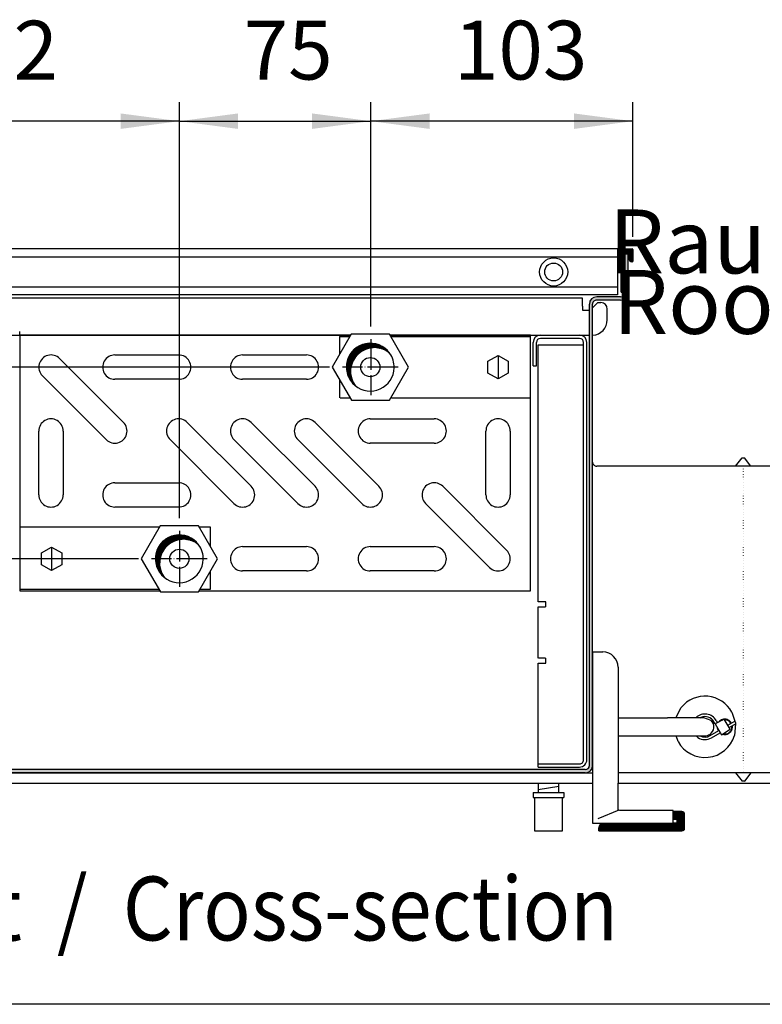
# Model space of a CAD drawing. Units: millimetres. Extents: x 8176 to 15596, y 5012 to 10229.
# Drawn here: x 8928 to 9437, y 5119 to 5793 of the extents above; entities that cross this region are included whole.
import ezdxf

# ---------------------------------------------------------------- set-up
doc = ezdxf.new("R2010")
doc.units = ezdxf.units.MM
doc.linetypes.add('DOT_CENTER', pattern=[14, 12, -1, 0, -1])
doc.linetypes.add('DOTTED', pattern=[1, 0, -1])
doc.layers.add('1', color=7, linetype='Continuous')
doc.styles.add('CONVERTER_11', font='txt.shx', dxfattribs={"width": 0.9})
doc.dimstyles.new('ME10_DIM_23', dxfattribs={"dimtxt": 23.00000000000003, "dimasz": 23.00000000000003, "dimexe": 7.500000000000005, "dimexo": 4.999999999999997, "dimgap": 9.000000000000002, "dimtad": 1, "dimdec": 0, "dimdsep": 46, "dimtxsty": 'CONVERTER_11', "dimsah": 1, "dimcen": 0.09, "dimclrd": 6, "dimclre": 6, "dimclrt": 3, "dimadec": 0, "dimazin": 0, "dimtfac": 1, "dimtdec": 4, "dimtix": 1, "dimtmove": 0, "dimatfit": 3, "dimfxl": 1, "dimtolj": 1, "dimtzin": 0, "dimarcsym": 0})
doc.dimstyles.new('ME10_DIM_24', dxfattribs={"dimtxt": 23.00000000000003, "dimasz": 23.00000000000003, "dimexe": 7.500000000000005, "dimexo": 4.999999999999997, "dimgap": 9.000000000000002, "dimtad": 1, "dimdec": 0, "dimdsep": 46, "dimtxsty": 'CONVERTER_11', "dimsah": 1, "dimcen": 0.09, "dimclrd": 6, "dimclre": 6, "dimclrt": 3, "dimadec": 0, "dimazin": 0, "dimtfac": 1, "dimtdec": 4, "dimtix": 1, "dimtmove": 0, "dimatfit": 3, "dimfxl": 1, "dimtolj": 1, "dimtzin": 0, "dimarcsym": 0})
doc.dimstyles.new('ME10_DIM_25', dxfattribs={"dimtxt": 23.00000000000003, "dimasz": 23.00000000000003, "dimexe": 7.500000000000005, "dimexo": 4.999999999999997, "dimgap": 9.000000000000002, "dimtad": 1, "dimdec": 0, "dimdsep": 46, "dimtxsty": 'CONVERTER_11', "dimsah": 1, "dimcen": 0.09, "dimclrd": 6, "dimclre": 6, "dimclrt": 3, "dimadec": 0, "dimazin": 0, "dimtfac": 1, "dimtdec": 4, "dimtix": 1, "dimtmove": 0, "dimatfit": 3, "dimfxl": 1, "dimtolj": 1, "dimtzin": 0, "dimarcsym": 0})
doc.dimstyles.new('ME10_DIM_26', dxfattribs={"dimtxt": 23.00000000000003, "dimasz": 23.00000000000003, "dimexe": 7.500000000000005, "dimexo": 4.999999999999997, "dimgap": 9.000000000000002, "dimtad": 1, "dimdec": 0, "dimdsep": 46, "dimtxsty": 'CONVERTER_11', "dimsah": 1, "dimcen": 0.09, "dimclrd": 6, "dimclre": 6, "dimclrt": 3, "dimadec": 0, "dimazin": 0, "dimtfac": 1, "dimtdec": 4, "dimtix": 1, "dimtmove": 0, "dimatfit": 3, "dimfxl": 1, "dimtolj": 1, "dimtzin": 0, "dimarcsym": 0})
doc.dimstyles.new('ME10_DIM_31', dxfattribs={"dimtxt": 23.00000000000003, "dimasz": 23.00000000000003, "dimexe": 7.500000000000005, "dimexo": 4.999999999999997, "dimgap": 9.000000000000002, "dimtad": 1, "dimdec": 0, "dimdsep": 46, "dimtxsty": 'CONVERTER_11', "dimsah": 1, "dimcen": 0.09, "dimclrd": 6, "dimclre": 6, "dimclrt": 3, "dimadec": 0, "dimazin": 0, "dimtfac": 1, "dimtdec": 4, "dimtix": 1, "dimtmove": 0, "dimatfit": 3, "dimfxl": 1, "dimtolj": 1, "dimtzin": 0, "dimarcsym": 0})
doc.dimstyles.new('ME10_DIM_32', dxfattribs={"dimtxt": 23.00000000000003, "dimasz": 23.00000000000003, "dimexe": 7.500000000000005, "dimexo": 4.999999999999997, "dimgap": 9.000000000000002, "dimtad": 1, "dimdec": 0, "dimdsep": 46, "dimtxsty": 'CONVERTER_11', "dimsah": 1, "dimcen": 0.09, "dimclrd": 6, "dimclre": 6, "dimclrt": 3, "dimadec": 0, "dimazin": 0, "dimtfac": 1, "dimtdec": 4, "dimtix": 1, "dimtmove": 0, "dimatfit": 3, "dimfxl": 1, "dimtolj": 1, "dimtzin": 0, "dimarcsym": 0})
pattern_1 = [(45, (2092.564911288499, 1213.51135368052), (-0.008081220356417684, 6.344131569286608e-19), [])]
pattern_2 = [(45, (2148.333610454894, 1109.353768887587), (-0.008081220356417684, 6.344131569286608e-19), [])]

# ---------------------------------------------------------------- blocks, each defined once
blk = doc.blocks.new('*D19')
at = {"layer": '1', "color": 6, "linetype": 'Continuous'}
for p, q in [((8040.238719222354, 4836.970386942843), (8040.238719222354, 4790.970386942843)), ((8085.438719193309, 4790.970386942843), (8032.738719222354, 4790.970386942843)), ((8040.238719222354, 4790.970386942843), (8040.238719222354, 4744.721255537343)), ((8311.55634651972, 4744.721255537343), (8032.738719222354, 4744.721255537343)), ((8040.238719222354, 4744.721255537343), (8040.238719222354, 4698.721255537343))]:
    blk.add_line(p, q, dxfattribs=at)
at = {"layer": '1', "color": 6}
for points in [[(8037.210711777844, 4813.970386942843), (8043.266726666864, 4813.970386942843), (8040.238719222354, 4790.970386942843)], [(8043.266726666864, 4721.721255537343), (8037.210711777844, 4721.721255537343), (8040.238719222354, 4744.721255537343)]]:
    blk.add_solid(points, dxfattribs=at)
at = {"layer": '1', "color": 3, "insert": (8031.121967953318, 4751.976541781008), "char_height": 23.00000000000003, "attachment_point": 7, "rotation": 90, "line_spacing_factor": 0.4545454545454545, "style": 'CONVERTER_11'}
blk.add_mtext('46', dxfattribs=at)
blk = doc.blocks.new('*D20')
at = {"layer": '1', "color": 6, "linetype": 'Continuous'}
for p, q in [((8311.55634651972, 4744.721255537343), (8032.738719222354, 4744.721255537343)), ((8040.238719222354, 4744.721255537343), (8040.238719222354, 4669.721329594673)), ((8236.806418885568, 4669.721329594673), (8032.738719222354, 4669.721329594673))]:
    blk.add_line(p, q, dxfattribs=at)
at = {"layer": '1', "color": 6}
for points in [[(8043.266726666864, 4721.721255537343), (8037.210711777844, 4721.721255537343), (8040.238719222354, 4744.721255537343)], [(8037.210711777844, 4692.721329594673), (8043.266726666864, 4692.721329594673), (8040.238719222354, 4669.721329594673)]]:
    blk.add_solid(points, dxfattribs=at)
at = {"layer": '1', "color": 3, "insert": (8031.121967953319, 4694.926361690432), "char_height": 23.00000000000003, "attachment_point": 7, "rotation": 90, "line_spacing_factor": 0.4545454545454545, "style": 'CONVERTER_11'}
blk.add_mtext('75', dxfattribs=at)
blk = doc.blocks.new('*D21')
at = {"layer": '1', "color": 6, "linetype": 'Continuous'}
for p, q in [((8236.806418885568, 4669.721329594673), (8032.738719222354, 4669.721329594673)), ((8040.238719222354, 4669.721329594673), (8040.238719222354, 4585.970589366139)), ((8086.738717741198, 4585.970589366139), (8032.738719222354, 4585.970589366139))]:
    blk.add_line(p, q, dxfattribs=at)
at = {"layer": '1', "color": 6}
for points in [[(8043.266726666864, 4646.721329594673), (8037.210711777844, 4646.721329594673), (8040.238719222354, 4669.721329594673)], [(8037.210711777844, 4608.970589366139), (8043.266726666864, 4608.970589366139), (8040.238719222354, 4585.970589366139)]]:
    blk.add_solid(points, dxfattribs=at)
at = {"layer": '1', "color": 3, "insert": (8031.121967953318, 4615.12706547119), "char_height": 23.00000000000003, "attachment_point": 7, "rotation": 90, "line_spacing_factor": 0.4545454545454545, "style": 'CONVERTER_11'}
blk.add_mtext('84', dxfattribs=at)
blk = doc.blocks.new('*D22')
at = {"layer": '1', "color": 6, "linetype": 'Continuous'}
for p, q in [((8252.738558764879, 4685.653469473977), (8252.738558764879, 4848.470386942843)), ((8327.698486399018, 4760.653395416661), (8327.698486399018, 4848.470386942843)), ((8252.738558764879, 4840.970386942843), (8327.698486399018, 4840.970386942843))]:
    blk.add_line(p, q, dxfattribs=at)
at = {"layer": '1', "color": 6}
for points in [[(8275.738558764879, 4843.998394387353), (8275.738558764879, 4837.942379498333), (8252.738558764879, 4840.970386942843)], [(8304.698486399018, 4837.942379498333), (8304.698486399018, 4843.998394387353), (8327.698486399018, 4840.970386942843)]]:
    blk.add_solid(points, dxfattribs=at)
at = {"layer": '1', "color": 3, "insert": (8277.92359170635, 4850.087138211878), "char_height": 23.00000000000003, "attachment_point": 7, "rotation": 0.00013888888888888892, "line_spacing_factor": 0.4545454545454545, "style": 'CONVERTER_11'}
blk.add_mtext('75', dxfattribs=at)
blk = doc.blocks.new('*D27')
at = {"layer": '1', "color": 6, "linetype": 'Continuous'}
for p, q in [((8327.698486399026, 4760.653395416661), (8327.698486399026, 4848.470386942844)), ((8430.238383495936, 4795.770386971859), (8430.238383495936, 4848.470386942844)), ((8430.238383495936, 4840.970386942844), (8327.698486399026, 4840.970386942844))]:
    blk.add_line(p, q, dxfattribs=at)
at = {"layer": '1', "color": 6}
for points in [[(8350.698486399026, 4843.998394387354), (8350.698486399026, 4837.942379498334), (8327.698486399026, 4840.970386942844)], [(8407.238383495936, 4837.942379498334), (8407.238383495936, 4843.998394387354), (8430.238383495936, 4840.970386942844)]]:
    blk.add_solid(points, dxfattribs=at)
at = {"layer": '1', "color": 3, "insert": (8360.214261461542, 4850.087138211879), "char_height": 23.00000000000003, "attachment_point": 7, "rotation": 0.00013888888888888892, "line_spacing_factor": 0.4545454545454545, "style": 'CONVERTER_11'}
blk.add_mtext('103', dxfattribs=at)
blk = doc.blocks.new('*D28')
at = {"layer": '1', "color": 6, "linetype": 'Continuous'}
for p, q in [((8090.238719222347, 4795.770386971859), (8090.238719222347, 4848.470386942844)), ((8252.738558764879, 4685.653469473977), (8252.738558764879, 4848.470386942844)), ((8252.738558764879, 4840.970386942844), (8090.238719222347, 4840.970386942844))]:
    blk.add_line(p, q, dxfattribs=at)
at = {"layer": '1', "color": 6}
for points in [[(8113.238719222347, 4843.998394387354), (8113.238719222347, 4837.942379498334), (8090.238719222347, 4840.970386942844)], [(8229.738558764879, 4837.942379498334), (8229.738558764879, 4843.998394387354), (8252.738558764879, 4840.970386942844)]]:
    blk.add_solid(points, dxfattribs=at)
at = {"layer": '1', "color": 3, "insert": (8152.993247288549, 4850.087138211879), "char_height": 23.00000000000003, "attachment_point": 7, "rotation": 0.00013888888888888892, "line_spacing_factor": 0.4545454545454545, "style": 'CONVERTER_11'}
blk.add_mtext('162', dxfattribs=at)
blk = doc.blocks.new('_tb_frame_A3QV', base_point=(648.692059535002, 403.9254446780622))
at = {"layer": '1', "color": 7, "linetype": 'Continuous'}
blk.add_line((1043.692059535001, 403.9254446780622), (648.692059535002, 403.9254446780622), dxfattribs=at)
blk = doc.blocks.new('_2', base_point=(2129.058337437118, 3565.888869637076))
at = {"layer": '1', "linetype": 'Continuous'}
h = blk.add_hatch(dxfattribs=at)
h.set_pattern_fill('CUSTOM11', color=6, scale=0.005714285714285713, angle=45, pattern_type=2)
h.set_pattern_definition(pattern_2)
edge = h.paths.add_edge_path()
edge.add_arc((8425.838384134557, 4790.770386971859), 0.1999999709842086, 90, 180)
edge.add_line((8425.638384163558, 4790.770386971859), (8425.638384163558, 4774.170389381239))
edge.add_arc((8425.838384134557, 4774.170389381239), 0.1999999709987605, 180, 270)
edge.add_line((8425.838384134557, 4773.97038941028), (8426.338384061957, 4773.97038941028))
edge.add_arc((8426.338384061957, 4774.770389294168), 0.7999998838877218, 270, 324.3409122992026)
edge.add_arc((8426.338384061957, 4774.770389294168), 0.7999998838883579, 324.3409122992026, 360)
edge.add_line((8427.138383945869, 4774.770389294168), (8427.138383945869, 4788.970387233128))
edge.add_line((8427.138383945869, 4788.970387233128), (8428.238383786167, 4788.970387233099))
edge.add_line((8428.238383786167, 4788.970387233099), (8428.838383699127, 4788.970387233128))
edge.add_line((8428.838383699127, 4788.970387233128), (8428.838383699109, 4786.770387552462))
edge.add_arc((8429.638383582987, 4786.770387552462), 0.7999998838786269, 180, 270)
edge.add_line((8429.638383582987, 4785.97038766858), (8430.038383524938, 4785.97038766858))
edge.add_arc((8430.038383524938, 4786.17038763953), 0.1999999709505573, 270, 360)
edge.add_line((8430.238383495936, 4786.17038763953), (8430.238383495936, 4790.770386971859))
edge.add_arc((8430.038383524938, 4790.770386971859), 0.1999999709987605, 0, 90)
edge.add_line((8430.038383524938, 4790.970386942843), (8425.838384134557, 4790.970386942843))
h = blk.add_hatch(dxfattribs=at)
h.set_pattern_fill('CUSTOM13', color=6, scale=0.005714285714285713, angle=45, pattern_type=2)
h.set_pattern_definition(pattern_2)
edge = h.paths.add_edge_path()
edge.add_line((8428.238383786167, 4788.970387233099), (8428.238383786167, 4773.820389432012))
edge.add_arc((8425.388384199818, 4773.820389432012), 2.849999586335798, 270, 360, ccw=False)
edge.add_line((8425.388384199818, 4770.970389845676), (8416.088385549647, 4770.970389845676))
edge.add_arc((8416.088385549167, 4769.370390077902), 1.599999767774534, 89.99999998280363, 180)
edge.add_line((8414.488385781387, 4769.370390077902), (8414.488385781857, 4588.820588953306))
edge.add_arc((8411.638386195536, 4588.820588953306), 2.849999586347622, 270, 360, ccw=False)
edge.add_line((8411.638386195536, 4585.970589366958), (8108.838706806138, 4585.970589366993))
edge.add_arc((8108.838706806138, 4588.820588953306), 2.849999586331251, 180, 270, ccw=False)
edge.add_line((8105.988707219807, 4588.820588953306), (8105.988707219887, 4769.370390077902))
edge.add_arc((8104.388707452137, 4769.370390077902), 1.599999767749978, 0, 90.00000000390827)
edge.add_line((8104.388707452028, 4770.970389845676), (8095.088718518367, 4770.970389845676))
edge.add_arc((8095.088718518367, 4773.820389432012), 2.849999586320337, 180, 270, ccw=False)
edge.add_line((8092.238718932047, 4773.820389432012), (8092.238718932047, 4788.970387233099))
edge.add_line((8092.238718932047, 4788.970387233099), (8093.338718772407, 4788.970387233128))
edge.add_line((8093.338718772407, 4788.970387233128), (8093.338718772407, 4774.770389294137))
edge.add_arc((8094.138718656297, 4774.770389294168), 0.7999998838895408, 180.0000000022147, 215.6590876923923)
edge.add_line((8093.488718750607, 4774.304020409245), (8093.488718750607, 4773.820389432012))
edge.add_arc((8095.088718518367, 4773.820389432012), 1.599999767759982, 180, 270)
edge.add_line((8095.088718518367, 4772.22038966425), (8104.388707452028, 4772.22038966425))
edge.add_arc((8104.388707452097, 4769.370390077927), 2.849999586291233, -5.118749868415762e-10, 90.0000000013896, ccw=False)
edge.add_line((8107.238707038388, 4769.370390077902), (8107.238707038388, 4767.720314885914))
edge.add_line((8107.238707038388, 4767.720314885914), (8107.238707038388, 4766.47031506734))
edge.add_line((8107.238707038388, 4766.47031506734), (8107.238707038388, 4588.820588953306))
edge.add_arc((8108.838706806138, 4588.820588953306), 1.599999767749978, 180, 270)
edge.add_line((8108.838706806138, 4587.220589185503), (8411.638386195536, 4587.220589185503))
edge.add_arc((8411.638386195536, 4588.820588953306), 1.599999767802728, 270, 360)
edge.add_line((8413.238385963286, 4588.820588953306), (8413.238385962886, 4681.720507868246))
edge.add_line((8413.238385962886, 4681.720507868246), (8413.238385962817, 4769.370390077902))
edge.add_arc((8416.088385549167, 4769.370390077902), 2.849999586336243, 90.00123968703292, 180, ccw=False)
edge.add_line((8416.088323884807, 4772.220389663571), (8416.088385549647, 4772.22038966425))
edge.add_line((8416.088385549647, 4772.22038966425), (8425.388384199818, 4772.22038966425))
edge.add_arc((8425.388384199818, 4773.820389432012), 1.599999767761801, 270, 360)
edge.add_line((8426.988383967579, 4773.820389432012), (8426.988383967579, 4774.304020409149))
edge.add_arc((8426.338384061957, 4774.770389294168), 0.7999998838883579, 324.3409122992026, 360)
edge.add_line((8427.138383945869, 4774.770389294168), (8427.138383945869, 4788.970387233128))
edge.add_line((8427.138383945869, 4788.970387233128), (8428.238383786167, 4788.970387233099))
h = blk.add_hatch(dxfattribs=at)
h.set_pattern_fill('CUSTOM9', color=6, scale=0.005714285714285713, angle=45, pattern_type=2)
h.set_pattern_definition(pattern_1)
edge = h.paths.add_edge_path()
edge.add_arc((8327.488486399026, 4744.721255537343), 9.344305848193814, 36.02601593434268, 230.3875274970659)
edge.add_arc((8329.087842035897, 4743.01851809917), 9.34430584820843, 50.38752749725552, 216.0260159341889, ccw=False)
h = blk.add_hatch(dxfattribs=at)
h.set_pattern_fill('CUSTOM10', color=6, scale=0.005714285714285713, angle=45, pattern_type=2)
h.set_pattern_definition(pattern_1)
edge = h.paths.add_edge_path()
edge.add_arc((8252.738558764879, 4669.721329594673), 9.344305848198896, 36.0260159341959, 230.3875274971755)
edge.add_arc((8254.337914401767, 4668.018592156486), 9.344305848207028, 50.38752749724841, 216.0260159341295, ccw=False)
h = blk.add_hatch(dxfattribs=at)
h.set_pattern_fill('CUSTOM8', color=6, scale=0.005714285714285713, angle=45, pattern_type=2)
h.set_pattern_definition([(45, (2218.712075174712, 1096.828093893968), (-0.008081220356417684, 6.344131569286608e-19), [])])
edge = h.paths.add_edge_path()
edge.add_line((8447.488366462727, 4566.283816182511), (8447.488366462727, 4567.783814701385))
edge.add_line((8447.488366462727, 4567.783814701385), (8445.988367943868, 4567.783814701385))
edge.add_line((8445.988367943868, 4567.783814701385), (8445.988367943868, 4570.783811739084))
edge.add_line((8445.988367943868, 4570.783811739084), (8449.488364487868, 4570.783811739084))
edge.add_arc((8449.488364487868, 4569.78381272654), 0.9999990125797922, 0, 90, ccw=False)
edge.add_line((8450.488363500448, 4569.78381272654), (8450.488363500448, 4564.283818157392))
edge.add_arc((8449.488364487868, 4564.283818157392), 0.9999990125797922, 270, 360, ccw=False)
edge.add_line((8449.488364487868, 4563.283819144812), (8416.988396579367, 4563.283819144812))
edge.add_line((8416.988396579367, 4563.283819144812), (8416.988396579367, 4564.283818157392))
edge.add_line((8416.988396579367, 4564.283818157392), (8417.140633367577, 4565.049183001293))
edge.add_line((8417.140633367577, 4565.049183001293), (8417.574180913118, 4565.698031847875))
edge.add_line((8417.574180913118, 4565.698031847875), (8418.223029759738, 4566.13157939341))
edge.add_line((8418.223029759738, 4566.13157939341), (8418.988394604497, 4566.283816182511))
edge.add_line((8418.988394604497, 4566.283816182511), (8445.988367943868, 4566.283816182511))
edge.add_line((8445.988367943868, 4566.283816182511), (8447.488366462727, 4566.283816182511))
at = {"color": 6, "linetype": 'Continuous'}
for p, q in [((8424.238384366497, 4790.970386942843), (8424.238384366497, 4773.037940524562)), ((8425.638384163558, 4774.170389381239), (8425.638384163558, 4790.770386971859)), ((8425.838384134557, 4790.970386942843), (8430.038383524938, 4790.970386942843)), ((8430.238383495936, 4790.770386971859), (8430.238383495936, 4786.17038763953)), ((8096.238718351779, 4787.849616256934), (8424.238384366497, 4787.849616256934)), ((8428.238383786167, 4788.970387233099), (8427.138383945869, 4788.970387233128)), ((8427.138383945869, 4788.970387233128), (8427.138383945869, 4774.770389294168)), ((8428.838383699127, 4788.970387233128), (8428.238383786167, 4788.970387233099)), ((8428.838383699109, 4786.770387552462), (8428.838383699127, 4788.970387233128)), ((8430.038383524938, 4785.97038766858), (8429.638383582987, 4785.97038766858)), ((8096.238718351779, 4776.09116024064), (8424.238384366497, 4776.09116024064)), ((8426.338384061957, 4773.97038941028), (8425.838384134557, 4773.97038941028)), ((8426.988383967579, 4774.304020409149), (8426.988383967579, 4773.820389432012)), ((8416.088385549647, 4772.22038966425), (8416.088323884807, 4772.220389663571)), ((8425.388384199818, 4772.22038966425), (8416.088385549647, 4772.22038966425)), ((8413.238385962886, 4681.720507868246), (8413.238385962817, 4769.370390077902)), ((8413.238385962817, 4766.47031506734), (8413.238385962817, 4767.720314885914)), ((8190.238623276939, 4757.220403608882), (8190.238623276928, 4758.720402107398)), ((8319.783772951097, 4757.220403201633), (8190.238623276939, 4757.220403201633)), ((8190.238623276939, 4757.220403201633), (8190.238623276939, 4657.220502959486)), ((8390.238423084738, 4757.220403201633), (8335.200203190689, 4757.220403201633)), ((8390.238423084738, 4657.220502959486), (8390.238423084738, 4757.220403201633)), ((8394.088419231037, 4757.220403201633), (8409.388403916357, 4757.220403201633)), ((8409.388403916357, 4755.970404452832), (8394.088419231037, 4755.970404452832)), ((8409.388403916357, 4755.970404452832), (8394.088419231037, 4755.970404452832)), ((8391.238422083778, 4745.220415213154), (8391.238422083778, 4754.370406054341)), ((8392.488420832578, 4745.220415213154), (8392.488420832578, 4754.370406054341)), ((8393.238420081867, 4753.470406955194), (8410.988402314808, 4753.470406955194)), ((8393.238420081867, 4652.870507720902), (8393.238420081867, 4753.470406955194)), ((8410.988402314808, 4591.070569580284), (8410.988402314808, 4754.370406054341)), ((8412.238401063598, 4591.070569580284), (8412.238401063598, 4754.370406054341)), ((8470.483342982297, 4705.97045456989), (8472.983340260198, 4709.170451366825)), ((8470.483342982297, 4705.97045456989), (8472.983340260198, 4709.170451366825)), ((8472.983340260198, 4709.170451366825), (8473.183340060026, 4709.170451366825)), ((8473.183340060026, 4709.170451366825), (8473.793339449428, 4709.170451366825)), ((8473.793339449428, 4709.170451366825), (8473.993339249257, 4709.170451366825)), ((8476.493336527168, 4705.97045456989), (8473.993339249257, 4709.170451366825)), ((8413.238385963286, 4588.820588953306), (8413.238385962886, 4681.720507868246)), ((8190.238623276939, 4657.220502959486), (8245.074378243218, 4657.220502959486)), ((8260.453245455657, 4657.220502959486), (8390.238423084738, 4657.220502959486)), ((8396.238417078977, 4652.870507720902), (8393.238420081867, 4652.870507720902)), ((8393.238420081867, 4645.520144671238), (8393.238420081867, 4650.870509722843)), ((8393.238420081867, 4650.870509722843), (8396.088417229108, 4650.870509722843)), ((8396.238417078977, 4650.870509722843), (8396.238417078977, 4652.870507720902)), ((8393.238420081849, 4630.870529742044), (8393.238420081849, 4645.520514670709)), ((8393.238420081867, 4589.541281789167), (8393.238420081867, 4628.870531743964)), ((8393.238420081867, 4628.870531743964), (8396.238417078977, 4628.870531743964)), ((8394.073148326977, 4630.87046848285), (8393.279691157888, 4630.870526713239)), ((8394.073148326977, 4630.87046848285), (8393.279691157888, 4630.870526713239)), ((8394.073148326977, 4630.87046848285), (8393.279691157888, 4630.870526713239)), ((8394.073148326977, 4630.87046848285), (8393.279691157888, 4630.870526713239)), ((8396.088417229108, 4630.870529742044), (8394.073148326977, 4630.87046848285)), ((8396.088417229108, 4630.870529742044), (8394.073148326977, 4630.87046848285)), ((8396.088417229108, 4630.870529742044), (8394.073148326977, 4630.87046848285)), ((8396.088417229108, 4630.870529742044), (8394.073148326977, 4630.87046848285)), ((8396.238417078977, 4628.870531743964), (8396.238417078977, 4630.870529742044)), ((8447.032225784427, 4607.470574393481), (8449.158342915249, 4611.517174680264)), ((8469.030924128198, 4609.702404959962), (8470.133340898607, 4606.159092654263)), ((8424.488334861027, 4607.470574393215), (8443.843676158558, 4607.470574389821)), ((8458.077845052827, 4607.470574393215), (8443.843676158558, 4607.470574389821)), ((8444.028620389468, 4607.460785880181), (8443.843676158558, 4607.470574389821)), ((8454.955084901649, 4607.470574379351), (8455.024698731857, 4607.576565755326)), ((8456.569358151548, 4607.47057439486), (8456.907755346987, 4607.645051014411)), ((8460.963205731528, 4606.445450810907), (8458.077845052827, 4607.470574393215)), ((8462.444274849648, 4605.129971658012), (8461.978941632857, 4605.923950697683)), ((8466.021671028957, 4606.936830725192), (8462.444274849648, 4605.129971658012)), ((8462.444274849648, 4605.129971658012), (8464.972456739557, 4600.816238280173)), ((8462.851592793428, 4606.412294761749), (8463.332833310098, 4605.578761736177)), ((8464.160166137477, 4606.134190591742), (8463.935433499308, 4605.883120675881)), ((8464.195261351877, 4606.167359384021), (8464.160166137477, 4606.134190591742)), ((8464.534204828717, 4606.439568547812), (8464.195261351877, 4606.167359384021)), ((8464.512253207857, 4606.174457701347), (8464.524439203848, 4606.184750588613)), ((8464.589563714679, 4606.476880101256), (8464.534204828717, 4606.439568547812)), ((8464.952326160947, 4606.680958772815), (8464.589563714679, 4606.476880101256)), ((8465.029947619867, 4606.716443086323), (8464.952326160947, 4606.680958772815)), ((8465.403696394107, 4606.852131866215), (8465.029947619867, 4606.716443086323)), ((8465.265879013157, 4606.596280124068), (8465.481099537286, 4606.663797433297)), ((8465.503870342927, 4606.879277251574), (8465.403696394107, 4606.852131866215)), ((8465.749796242937, 4606.930527708615), (8465.503870342927, 4606.879277251574)), ((8465.876627295907, 4606.9486894821), (8465.749796242937, 4606.930527708615)), ((8465.999033300079, 4606.961014768784), (8465.876627295907, 4606.9486894821)), ((8466.359400116507, 4606.968129179088), (8465.999033300079, 4606.961014768784)), ((8468.297034729858, 4603.054470685218), (8466.021671028957, 4606.936830725192)), ((8466.121231067318, 4606.766964936212), (8466.380152069349, 4606.766964936212)), ((8466.499307951537, 4606.959202787612), (8466.359400116507, 4606.968129179088)), ((8466.837900476257, 4606.910050414006), (8466.499307951537, 4606.959202787612)), ((8466.992716147968, 4606.874177001389), (8466.837900476257, 4606.910050414006)), ((8467.302179644768, 4606.775612854794), (8466.992716147968, 4606.874177001389)), ((8467.465296097627, 4606.708191896229), (8467.302179644768, 4606.775612854794)), ((8467.412171256266, 4604.564277504824), (8470.141272928518, 4606.163742473849)), ((8467.738535229688, 4606.568535831217), (8467.465296097627, 4606.708191896229)), ((8467.901483835867, 4606.467366246428), (8467.738535229688, 4606.568535831217)), ((8468.104273139757, 4606.319680243758), (8467.901483835867, 4606.467366246428)), ((8467.917807434478, 4603.70153071218), (8470.64690930651, 4605.30099579826)), ((8468.135660468437, 4606.294392615933), (8468.104273139757, 4606.319680243758)), ((8468.468775087957, 4605.97684577578), (8468.135660468437, 4606.294392615933)), ((8468.483911806488, 4605.959897076014), (8468.468775087957, 4605.97684577578)), ((8468.773905088707, 4605.573983232356), (8468.483911806488, 4605.959897076014)), ((8468.686502746157, 4605.329403920508), (8468.694085218169, 4605.31557658575)), ((8468.865141077458, 4605.415828662694), (8468.773905088707, 4605.573983232356)), ((8469.012030240327, 4604.342830094707), (8469.023966120487, 4604.253842411612)), ((8469.204996391458, 4604.416588838869), (8469.198017461447, 4604.451833225832)), ((8469.228601737817, 4604.212010441976), (8469.204996391458, 4604.416588838869)), ((8469.231867118637, 4604.167405187442), (8469.228601737817, 4604.212010441976)), ((8470.415869608547, 4605.165590293946), (8469.996088299707, 4600.568856347001)), ((8470.64690930651, 4605.30099579826), (8470.141272928518, 4606.163742473849)), ((8424.488334861027, 4600.470574487974), (8443.843683868527, 4600.470574484587)), ((8443.843683868527, 4600.470574484587), (8458.488336990627, 4600.470574487974)), ((8447.945749853057, 4598.23874010657), (8447.251372357448, 4600.470575143945)), ((8455.7434944985, 4599.791367649037), (8455.091094807289, 4600.470574482415)), ((8456.565912700247, 4600.46283065263), (8456.553861990167, 4600.470574488196)), ((8460.510882502476, 4600.519587739322), (8463.961177303627, 4602.541727743601)), ((8461.016518880457, 4599.656841063743), (8464.466820361577, 4601.67898495577)), ((8463.255147936517, 4603.74640391709), (8463.277216320337, 4603.489117690546)), ((8463.277216320337, 4603.489117690546), (8463.284143810477, 4603.448285171553)), ((8463.284143810477, 4603.448285171553), (8463.337824229679, 4603.204373431703)), ((8463.337824229679, 4603.204373431703), (8463.392694834398, 4603.020657613874)), ((8463.392694834398, 4603.020657613874), (8463.504877450057, 4602.734356958563)), ((8463.504877450057, 4602.734356958563), (8463.582285285938, 4602.575814327642)), ((8463.566751838876, 4603.132351948272), (8463.528550964616, 4603.279907847184)), ((8463.582285285938, 4602.575814327642), (8463.665232062147, 4602.428132139705)), ((8463.665232062147, 4602.428132139705), (8463.692905778658, 4602.38449542631)), ((8463.867882495859, 4602.487045431315), (8463.790171025317, 4602.611722072545)), ((8464.374074969546, 4601.624629574621), (8464.431116451207, 4601.576005076056)), ((8464.431116451207, 4601.576005076056), (8464.534220087498, 4601.501572703992)), ((8464.534220087498, 4601.501572703992), (8464.590730699667, 4601.467555299068)), ((8464.972456739557, 4600.816238280173), (8468.297034729858, 4603.054470685218)), ((8465.385775557577, 4601.094503590653), (8465.403650617718, 4601.089028459117)), ((8465.403650617718, 4601.089028459117), (8465.804270119148, 4601.002144915352)), ((8465.814340919787, 4601.202851394579), (8465.608662357237, 4601.244559098444)), ((8465.804270119148, 4601.002144915352), (8465.876657813478, 4600.992455584428)), ((8465.876657813478, 4600.992455584428), (8466.053583470257, 4600.976266009468)), ((8466.053583470257, 4600.976266009468), (8466.304636323297, 4600.971306903073)), ((8466.304636323297, 4600.971306903073), (8466.359171234679, 4600.973008258037)), ((8466.359171234679, 4600.973008258037), (8466.802301721847, 4601.02405653614)), ((8466.802301721847, 4601.02405653614), (8466.838388757478, 4601.03119764935)), ((8466.838388757478, 4601.03119764935), (8467.284250567867, 4601.158799271123)), ((8467.284250567867, 4601.158799271123), (8467.302133868398, 4601.16551313826)), ((8467.302133868398, 4601.16551313826), (8467.574152297337, 4601.284386732848)), ((8467.574152297337, 4601.284386732848), (8467.588815993437, 4601.29173383964)), ((8467.588815993437, 4601.29173383964), (8467.738489453299, 4601.372590161811)), ((8467.738489453299, 4601.372590161811), (8467.876504706208, 4601.457328343799)), ((8467.876504706208, 4601.457328343799), (8468.135401069037, 4601.646531198125)), ((8467.999048531809, 4603.703274792162), (8467.920785285587, 4603.703274792162)), ((8468.109346661277, 4603.703287330756), (8467.999048531809, 4603.703274792162)), ((8468.109354316457, 4603.809140269197), (8468.109346661277, 4603.703287330756)), ((8468.109354316457, 4603.813791065772), (8468.109354316457, 4603.809140269197)), ((8468.135401069037, 4601.646531198125), (8468.241846380097, 4601.7376490558)), ((8468.241846380097, 4601.7376490558), (8468.483820253768, 4601.981152623035)), ((8468.483820253768, 4601.981152623035), (8468.561868958768, 4602.072888461646)), ((8468.561868958768, 4602.072888461646), (8468.712320616887, 4602.273690308315)), ((8468.712320616887, 4602.273690308315), (8468.773905088707, 4602.367165648853)), ((8468.773905088707, 4602.367165648853), (8468.959009456328, 4602.706482966032)), ((8468.959009456328, 4602.706482966032), (8468.998239802477, 4602.794575768798)), ((8468.998239802477, 4602.794575768798), (8469.131311700086, 4603.176426959883)), ((8469.131311700086, 4603.176426959883), (8469.151239678318, 4603.252911639012)), ((8469.151239678318, 4603.252911639012), (8469.223062797468, 4603.668244427601)), ((8469.223062797468, 4603.668244427601), (8469.228586479028, 4603.728962963136)), ((8469.228586479028, 4603.728962963136), (8469.231867118637, 4604.167405187442)), ((8393.238420081849, 4588.220572433018), (8393.238420081849, 4589.470571181835)), ((8393.238420081849, 4589.470571181835), (8409.388403916328, 4589.470571181835)), ((8411.638386195536, 4587.220589185503), (8108.838706806138, 4587.220589185503)), ((8393.238420081849, 4588.220572433018), (8409.388403916328, 4588.220572433018)), ((8470.483342982297, 4585.9705746852), (8472.983340260198, 4582.77057788829)), ((8476.493336527168, 4585.9705746852), (8473.993339249257, 4582.77057788829)), ((8473.183340060026, 4582.77057788829), (8472.983340260198, 4582.77057788829)), ((8473.183340060026, 4582.77057788829), (8472.983340260198, 4582.77057788829)), ((8473.793339449428, 4582.77057788829), (8473.183340060026, 4582.77057788829)), ((8473.793339449428, 4582.77057788829), (8473.183340060026, 4582.77057788829)), ((8473.793339449428, 4582.77057788829), (8473.993339249257, 4582.77057788829)), ((8473.793339449428, 4582.77057788829), (8473.993339249257, 4582.77057788829)), ((8391.738410153386, 4576.283819629271), (8402.738412443829, 4576.283819629271))]:
    blk.add_line(p, q, dxfattribs=at)
at = {"color": 2, "linetype": 'Continuous'}
for p, q in [((8428.238383786167, 4788.970387233099), (8428.238383786167, 4773.820389432012)), ((8425.388384199818, 4770.970389845676), (8416.088385549647, 4770.970389845676)), ((8414.488385781857, 4588.820588953306), (8414.488385781387, 4769.370390077902)), ((8411.638386195536, 4585.970589366958), (8108.838706806138, 4585.970589366993))]:
    blk.add_line(p, q, dxfattribs=at)
at = {"color": 1, "linetype": 'Continuous'}
for p, q in [((8410.488402815277, 4771.72038909495), (8107.438706156507, 4771.72038909495)), ((8410.488402815277, 4768.62039219793), (8410.488402815277, 4771.72038909495)), ((8414.488398811427, 4767.970392848542), (8416.488396809498, 4769.970390846624)), ((8416.488396809498, 4769.970390846624), (8417.738395558288, 4769.970390846624)), ((8410.488402815277, 4768.62039219793), (8410.488402815277, 4766.970393849506)), ((8410.488402815277, 4766.970393849506), (8413.238400062637, 4766.970393849506)), ((8420.238393055897, 4763.220397603112), (8420.238393055897, 4767.470393349018)), ((8393.238410465689, 4581.970592122805), (8393.238410465689, 4578.283819568902)), ((8401.238412131457, 4578.283820433144), (8401.238412131457, 4581.970592987082)), ((8391.238412488627, 4578.283820044131), (8403.238412547918, 4578.28382004754)), ((8391.238412488627, 4578.283820044131), (8391.238412488627, 4576.283819627697)), ((8403.238412547918, 4578.283820045739), (8403.238412547918, 4576.283819629271)), ((8391.238412488627, 4576.283819627697), (8391.738410153386, 4576.283819627841)), ((8391.738410153386, 4576.283819629271), (8391.738412592716, 4563.283816920846)), ((8402.738412443829, 4563.283816922381), (8402.738412443829, 4576.283819629271)), ((8402.738412443829, 4576.283819629271), (8403.238412547918, 4576.283819629271)), ((8391.738412592716, 4563.283816920846), (8402.738412443829, 4563.283816925068))]:
    blk.add_line(p, q, dxfattribs=at)
at = {"color": 6, "linetype": 'Continuous'}
for radius in [5.499999201939318, 3.499999492130883]:
    blk.add_circle((8399.238387994268, 4781.970388248801), radius, dxfattribs=at)
for centre, radius, start, end in [((8425.838384134557, 4790.770386971859), 0.1999999709842086, 90, 180), ((8430.038383524938, 4790.770386971859), 0.1999999709987605, 0, 90), ((8429.638383582987, 4786.770387552462), 0.7999998838786269, 180, 270), ((8430.038383524938, 4786.17038763953), 0.1999999709505573, 270, 0), ((8425.388384199818, 4773.820389432012), 1.599999767761801, 270, 0), ((8425.838384134557, 4774.170389381239), 0.1999999709987605, 180, 270), ((8426.338384061957, 4774.770389294168), 0.7999998838877218, 270, 324.3409122992026), ((8426.338384061957, 4774.770389294168), 0.7999998838883579, 324.3409122992026, 0), ((8416.088385549167, 4769.370390077902), 2.849999586336243, 90.00123968703288, 180), ((8394.088419231037, 4754.370406054341), 2.849997147292015, 90, 180), ((8394.088419231037, 4754.370406054341), 1.599998398490243, 90, 180), ((8409.388403916357, 4754.370406054341), 2.849997147241083, 0, 90), ((8409.388403916357, 4754.370406054341), 1.599998398451135, 0, 90), ((8458.488338488638, 4603.970574304747), 11.99999977614631, 28.53219914644383, 141.0322119673081), ((8458.488339239357, 4603.970574107027), 4.999998133280706, 29.23181606661273, 133.8464721518187), ((8458.488335500839, 4603.970574947163), 4.000000998949849, 29.23178339610299, 113.2750138897134), ((8458.488337207116, 4603.970577154958), 3.499996260889083, 302.1427760009733, 45.00005940014056), ((8466.238328312738, 4603.970569683252), 2.800002314153625, 110.3224450904613, 127.7417010726719), ((8466.238340365639, 4603.970572272501), 2.799986158718062, 29.03209119965494, 87.09688213029219), ((8466.238335199367, 4603.970541186029), 2.799999859485677, 348.3880108216955, 5.807067392082521), ((8458.488336044047, 4603.970574341545), 12.00000197048672, 208.5322129050778, 343.5321996421474), ((8458.488339262109, 4603.970574474248), 3.999998825480664, 241.274960624802, 300.3735778130126), ((8458.488326788796, 4603.970571523047), 3.499997035087606, 270.0001670063899, 302.1429694611921), ((8466.238341142238, 4603.970564522586), 2.799998165280375, 197.4192771865962, 209.0322076383785), ((8466.238333057107, 4603.970571776807), 2.800008115472557, 261.2904647705725, 348.3874064863564), ((8458.488343586097, 4603.970574273299), 4.999996452194443, 236.7036064806975, 300.3735418904285), ((8409.388403916357, 4591.070569580284), 2.849997147266549, 269.9999999994149, 0), ((8409.388403916357, 4591.070569580284), 1.599998398449316, 269.9999999989578, 0), ((8411.638386195536, 4588.820588953306), 1.599999767802728, 270, 0), ((8411.638386384639, 4588.820589409823), 1.599999578697935, 314.9999087749161, 359.9999836521766)]:
    blk.add_arc(centre, radius, start, end, dxfattribs=at)
at = {"color": 2, "linetype": 'Continuous'}
for centre, radius, start, end in [((8425.388384199818, 4773.820389432012), 2.849999586335798, 270, 0), ((8416.088385549167, 4769.370390077902), 1.599999767774534, 89.99999998280363, 180), ((8411.638386195536, 4588.820588953306), 2.849999586347622, 270, 0)]:
    blk.add_arc(centre, radius, start, end, dxfattribs=at)
at = {"color": 1, "linetype": 'Continuous'}
for centre, radius, start, end in [((8417.738395558288, 4767.470393349018), 2.499997497609002, 0, 90), ((8414.238407122088, 4763.220406137612), 5.999985933823175, 273.2727379397573, 359.9999185013371)]:
    blk.add_arc(centre, radius, start, end, dxfattribs=at)
at = {"color": 6, "linetype": 'Continuous'}
blk.add_spline([(8443.843683868527, 4600.470574484587), (8443.936216891505, 4600.47302213686), (8444.028620503177, 4600.480360855358)], degree=3, dxfattribs=at)
at = {"layer": '1', "color": 2, "linetype": 'Continuous'}
for p, q in [((8425.838384134557, 4790.970386942843), (8094.638718583698, 4790.970386942843)), ((8502.388312252777, 4705.970470874452), (8416.088397468058, 4705.970470874452)), ((8502.388330706377, 4585.970589366139), (8424.488388811838, 4585.970589366139))]:
    blk.add_line(p, q, dxfattribs=at)
at = {"layer": '1', "color": 1, "linetype": 'Continuous'}
for p, q in [((8424.238384366497, 4773.037940524562), (8096.238718351779, 4773.037940524589)), ((8107.238702436087, 4757.222510719706), (8319.784150226918, 4757.221058704854)), ((8320.027555582707, 4757.643966782985), (8312.587157900158, 4744.716542592169)), ((8334.943232178666, 4757.664105471018), (8320.027555582707, 4757.643966782985)), ((8342.418511092128, 4744.756819968292), (8334.943232178666, 4757.664105471018)), ((8335.199884547197, 4757.220953391494), (8413.238385962828, 4757.220420267569)), ((8312.587157900158, 4744.716542592169), (8320.062436813609, 4731.80925708945)), ((8334.978113409597, 4731.829395777515), (8342.418511092128, 4744.756819968292)), ((8320.062436813609, 4731.80925708945), (8334.978113409597, 4731.829395777515)), ((8245.277627948559, 4682.644040840291), (8237.837230266028, 4669.71661664951)), ((8260.193304544518, 4682.664179528316), (8245.277627948559, 4682.644040840291)), ((8267.668583457988, 4669.756894025597), (8260.193304544518, 4682.664179528316)), ((8237.837230266028, 4669.71661664951), (8245.312509179468, 4656.809331146787)), ((8260.228185775457, 4656.829469834849), (8267.668583457988, 4669.756894025597)), ((8245.312509179468, 4656.809331146787), (8260.228185775457, 4656.829469834849)), ((8414.238389027927, 4633.283759048865), (8418.488393877367, 4633.283759048865)), ((8414.488394041156, 4633.283759048865), (8414.488394041156, 4566.283816182511)), ((8424.488388766596, 4627.283764159676), (8424.488388935217, 4581.97059434547)), ((8091.738717741198, 4585.970589366139), (8414.488394041156, 4585.970589366139)), ((8091.738717741198, 4581.97059434547), (8414.488394041156, 4581.97059434547)), ((8424.488388935217, 4581.97059434547), (8521.738298081236, 4581.97059434547)), ((8424.488389173657, 4571.554175335934), (8424.488388935217, 4581.970593315835)), ((8425.144987679247, 4571.28381124539), (8424.488389173657, 4571.554175335934)), ((8445.988367943868, 4571.28381124539), (8425.144987679247, 4571.28381124539)), ((8445.988367943868, 4570.783811739084), (8445.988367943868, 4571.28381124539)), ((8449.488364487868, 4570.783811739084), (8445.988367943868, 4570.783811739084)), ((8450.488363500448, 4564.283818157392), (8450.488363500448, 4569.78381272654)), ((8414.488399047947, 4566.283816182511), (8418.988394604497, 4566.283816182511)), ((8417.140633367577, 4565.049183001293), (8417.574180913118, 4565.698031847875)), ((8417.574180913118, 4565.698031847875), (8418.223029759738, 4566.13157939341)), ((8418.223029759738, 4566.13157939341), (8418.988394604497, 4566.283816182511)), ((8418.988394604497, 4566.283816182511), (8445.988367943868, 4566.283816182511)), ((8416.988396579367, 4564.283818157392), (8417.140633367577, 4565.049183001293)), ((8416.988396579367, 4563.283819144812), (8416.988396579367, 4564.283818157392)), ((8416.988396579367, 4563.283819144812), (8449.488364487868, 4563.283819144812))]:
    blk.add_line(p, q, dxfattribs=at)
at = {"layer": '1', "color": 6, "linetype": 'Continuous'}
for p, q in [((8315.488498248247, 4756.72124409448), (8319.496481205319, 4756.72124409448)), ((8315.488498248247, 4756.72124409448), (8315.488498248247, 4749.757517416603)), ((8335.739290444199, 4756.72124409448), (8390.238422993149, 4756.72124409448)), ((8205.854435797766, 4748.087081512176), (8230.854411814587, 4723.087106288789)), ((8227.488584966737, 4749.481251187533), (8252.488560500147, 4749.481251187533)), ((8277.488535315868, 4749.481251861866), (8302.488510849307, 4749.481251861866)), ((8373.488440977217, 4747.03065433373), (8377.488437027478, 4749.340053130107)), ((8373.488440977217, 4742.411856740961), (8373.488440977217, 4747.03065433373)), ((8377.488437027478, 4749.340053130107), (8377.488437027478, 4740.102457944571)), ((8377.488437027478, 4749.340053130107), (8381.488433077757, 4747.03065433373)), ((8381.488433077757, 4747.03065433373), (8381.488433077757, 4742.411856740961)), ((8391.238422083778, 4745.220415213154), (8392.488420832578, 4745.220415213154)), ((8224.122761594266, 4716.355455854811), (8199.122785577438, 4741.355431078197)), ((8252.488560500147, 4739.961259997725), (8227.488584966737, 4739.961259997725)), ((8302.488510849307, 4739.96126067206), (8277.488535315868, 4739.96126067206)), ((8315.488498248247, 4739.706906343576), (8315.488498248247, 4732.721267792806)), ((8377.488437027478, 4740.102457944571), (8373.488440977217, 4742.411856740961)), ((8381.488433077757, 4742.411856740961), (8377.488437027478, 4740.102457944571)), ((8315.738496556787, 4732.721267792806), (8319.784242391139, 4732.721267792806)), ((8335.741429945938, 4732.721267792806), (8390.238422993149, 4732.721267792806)), ((8327.488487531176, 4724.481276547665), (8352.488463064597, 4724.481276547665)), ((8255.854386146908, 4723.087105404537), (8280.854362163736, 4698.087130181166)), ((8280.854362254559, 4723.087105404537), (8305.854338271387, 4698.087130181166)), ((8305.854338362198, 4723.087105404537), (8330.854314379027, 4698.087130181166)), ((8197.728615001848, 4694.721305409868), (8197.728615001848, 4719.72128094332)), ((8207.248606191668, 4719.72128094332), (8207.248606191668, 4694.721305409868)), ((8274.122711943397, 4691.355479747192), (8249.122735926587, 4716.355454970561)), ((8299.122688051037, 4691.355479747192), (8274.122712034226, 4716.355454970561)), ((8324.122664158687, 4691.355479747192), (8299.122688141877, 4716.355454970561)), ((8372.728442156927, 4694.721305290846), (8372.728442156927, 4719.721280824253)), ((8382.248433346747, 4719.721280824253), (8382.248433346747, 4694.721305290846)), ((8352.488463064597, 4714.961285357857), (8327.488487531176, 4714.961285357857)), ((8227.488584966737, 4699.48130055905), (8252.488560500147, 4699.48130055905)), ((8355.854286845177, 4698.087131439004), (8380.854262862016, 4673.087156215619)), ((8252.488560500147, 4689.961309369252), (8227.488584966737, 4689.961309369252)), ((8374.122612641699, 4666.355505781643), (8349.122636624867, 4691.355481005028)), ((8190.738619985637, 4682.222837676245), (8245.034990370197, 4682.2224667479)), ((8260.449184326597, 4682.22236144504), (8264.73854691576, 4682.222332142048)), ((8264.73854691576, 4682.222332142048), (8264.73854691576, 4674.816078923195)), ((8198.738612086137, 4672.030728391068), (8202.738608136398, 4674.340127187425)), ((8202.738608136398, 4674.340127187425), (8202.738608136398, 4665.102532001887)), ((8202.738608136398, 4674.340127187425), (8206.738604186678, 4672.030728391068)), ((8277.488535315868, 4674.481325919138), (8302.488510849307, 4674.481325919138)), ((8327.488485665017, 4674.481326593514), (8352.488461198438, 4674.481326593514)), ((8198.738612086137, 4667.411930798293), (8198.738612086137, 4672.030728391068)), ((8206.738604186678, 4672.030728391068), (8206.738604186678, 4667.411930798293)), ((8202.738608136398, 4665.102532001887), (8198.738612086137, 4667.411930798293)), ((8206.738604186678, 4667.411930798293), (8202.738608136398, 4665.102532001887)), ((8264.73854691576, 4664.666060592781), (8264.73854691576, 4657.721341850151)), ((8302.488510849307, 4664.961334729354), (8277.488535315868, 4664.961334729354)), ((8352.488461198438, 4664.96133540371), (8327.488485665017, 4664.96133540371)), ((8244.784316448477, 4657.721341850151), (8190.738619985637, 4657.721341850151)), ((8264.73854691576, 4657.721341850151), (8260.741504003257, 4657.721341850151)), ((8393.238410465689, 4579.460538904301), (8401.238412131457, 4580.793872787363)), ((8424.816688426446, 4571.418993290658), (8416.549808715088, 4568.014983997729)), ((8445.988367943868, 4567.783814701385), (8445.988367943868, 4570.783811739084)), ((8445.988367943868, 4567.783814701385), (8447.488366462727, 4567.783814701385)), ((8445.988367943868, 4566.283816182511), (8445.988367943868, 4567.783814701385)), ((8447.488366462727, 4566.283816182511), (8445.988367943868, 4566.283816182511)), ((8447.488366462727, 4567.783814701385), (8447.488366462727, 4566.283816182511))]:
    blk.add_line(p, q, dxfattribs=at)
at = {"layer": '1', "color": 6, "linetype": 'DOT_CENTER'}
for p, q in [((8327.698486399018, 4755.653395416663), (8327.698486399018, 4733.78911565805)), ((8338.420626278337, 4744.721255537343), (8316.556346519727, 4744.721255537343)), ((8252.738558764879, 4680.653469473977), (8252.738558764879, 4658.789189715366)), ((8263.670698644197, 4669.721329594659), (8241.806418885568, 4669.721329594673))]:
    blk.add_line(p, q, dxfattribs=at)
at = {"layer": '1', "color": 6, "linetype": 'DOTTED'}
blk.add_line((8473.488339754727, 4705.970470874452), (8473.488339754727, 4585.970589366139), dxfattribs=at)
at = {"layer": '1', "color": 6, "linetype": 'Continuous'}
for centre, radius in [((8327.488486399026, 4744.721255537343), 3.749996708263084), ((8252.738558764879, 4669.721329594673), 3.749996708280838)]:
    blk.add_circle(centre, radius, dxfattribs=at)
for centre, radius, start, end in [((8327.488486399026, 4744.721255537343), 9.344305848193814, 36.02601593434268, 230.3875274970659), ((8329.087842035897, 4743.01851809917), 9.34430584820843, 50.3875274972555, 216.0260159341889), ((8202.488610596767, 4744.721256386038), 4.759995594895699, 44.99999936283215, 225.0000024556315), ((8227.488584838258, 4744.721255592614), 4.759995594919021, 89.99999845350771, 270.0000015464922), ((8252.488560945898, 4744.721255592614), 4.759995594889027, 269.9999946345266, 90.0000053654734), ((8277.488535187407, 4744.721256266976), 4.759995594890826, 89.99999845372668, 270.0000015462733), ((8302.488511295047, 4744.721256266976), 4.759995594915401, 269.999994634658, 90.00000536534205), ((8327.488486399026, 4744.721255537343), 9.344305848211818, 358.2067717155658, 36.02601593434268), ((8327.488486399026, 4744.721255537343), 9.344305848228123, 230.3875274970659, 358.2067717155658), ((8202.488610596767, 4719.721281071781), 4.759995594900831, 359.9999984537266, 180.0000015462733), ((8252.488560945909, 4719.721280278407), 4.759995594889911, 44.99999936276247, 225.0000024557398), ((8277.488537053548, 4719.721280278407), 4.759995594897628, 44.99999936266958, 225.0000024557398), ((8302.488513161206, 4719.721280278407), 4.759995594884766, 44.9999993628244, 225.0000024556779), ((8327.488487402698, 4719.721280952768), 4.759995594897193, 89.99999845350771, 270.0000015464922), ((8352.488463510337, 4719.721280952768), 4.759995594910855, 269.999994634658, 90.00000536534205), ((8377.488437751847, 4719.72128095275), 4.759995594900831, 359.9999984532888, 180.0000015467112), ((8227.488586704407, 4719.721281071781), 4.759995594931728, 224.9999955436955, 45.00000627466742), ((8227.488584838258, 4694.72130496416), 4.759995594890826, 89.99999845350771, 270.0000015464922), ((8252.488560945898, 4694.72130496416), 4.759995594907216, 269.9999946345266, 90.0000053654734), ((8277.488537053548, 4694.72130496416), 4.759995594930441, 224.9999955438039, 45.00000627461324), ((8302.488513161206, 4694.72130496416), 4.759995594943303, 224.9999955436491, 45.00000627482999), ((8327.488489268839, 4694.72130496416), 4.759995594922724, 224.9999955438968, 45.00000627461324), ((8352.488461644189, 4694.721306312864), 4.759995594889268, 44.99999936294052, 225.0000024556547), ((8202.488610596767, 4694.72130496416), 4.75999559491904, 179.9999946350302, 5.364969818834463e-06), ((8377.488437751847, 4694.721304845092), 4.75999559491904, 179.9999946344828, 5.365517195474442e-06), ((8252.738558764879, 4669.721329594673), 9.344305848198896, 36.0260159341959, 230.3875274971755), ((8254.337914401767, 4668.018592156486), 9.344305848207028, 50.38752749724839, 216.0260159341295), ((8252.738558764879, 4669.721329594673), 9.344305848218891, 358.2067717156063, 36.0260159341959), ((8277.488535187407, 4669.721330324263), 4.759995594874455, 89.99999845372668, 270.0000015462733), ((8302.488511295047, 4669.721330324263), 4.759995594909035, 269.999994634658, 90.00000536534205), ((8327.488485536556, 4669.721330998609), 4.759995594904469, 89.99999845372668, 270.0000015462733), ((8352.488461644189, 4669.721330998609), 4.75999559489903, 269.9999946345266, 90.0000053654734), ((8377.488437751828, 4669.721330998609), 4.759995594917579, 224.9999955438349, 45.0000062746829), ((8252.738558764879, 4669.721329594673), 9.344305848209784, 230.3875274971755, 358.2067717156063)]:
    blk.add_arc(centre, radius, start, end, dxfattribs=at)
at = {"layer": '1', "color": 2, "linetype": 'Continuous'}
blk.add_arc((8416.088397468047, 4707.570469294553), 1.599998420100746, 180, 270.0000000003908, dxfattribs=at)
at = {"layer": '1', "color": 1, "linetype": 'Continuous'}
for centre, radius, start, end in [((8418.488393877367, 4627.283764159676), 5.999994889229129, 0, 90), ((8449.488364487868, 4569.78381272654), 0.9999990125797922, 0, 90), ((8449.488364487868, 4564.283818157392), 0.9999990125797922, 270, 0)]:
    blk.add_arc(centre, radius, start, end, dxfattribs=at)
at = {"layer": '1', "color": 3, "style": 'CONVERTER_11', "width": 0.9}
blk.add_text('Schnitt  /  Cross-section', height=25.00000000000002, dxfattribs=at).set_placement((8088.182598745629, 4520.393109107432))
at = {"layer": '1', "color": 3, "insert": (8590.025213404067, 4749.92943787769), "char_height": 25.00000000000001, "attachment_point": 9, "line_spacing_factor": 0.5681818181818181, "style": 'CONVERTER_11'}
blk.add_mtext('Raumseite \\PRoom side', dxfattribs=at)
at = {"layer": '1'}
for base, p1, p2, dimstyle, picture, middle in [((8252.738558764879, 4840.970386942844), (8090.238719222347, 4790.770386971859), (8252.738558764879, 4680.653469473977), 'ME10_DIM_32', '*D28', (8171.488638993618, 4858.726732120509)), ((8252.738558764879, 4840.970386942843), (8327.698486399018, 4755.653395416663), (8252.738558764879, 4680.653469473977), 'ME10_DIM_26', '*D22', (8290.218522581927, 4858.66835648599)), ((8430.238383495936, 4840.970386942844), (8327.698486399018, 4755.653395416663), (8430.238383495936, 4790.770386971859), 'ME10_DIM_31', '*D27', (8378.868639341727, 4858.726732120509))]:
    dim = blk.add_linear_dim(base=base, p1=p1, p2=p2, dimstyle=dimstyle, dxfattribs=at)
    dim.commit()
    dim.dimension.update_dxf_attribs({"geometry": picture, "text_midpoint": middle, "text_rotation": 0.0001388888888888889})
for base, p1, p2, dimstyle, picture, middle in [((8040.238719222354, 4790.970386942843), (8316.556346519727, 4744.721255537343), (8090.438719193317, 4790.970386942843), 'ME10_DIM_23', '*D19', (8022.482374044688, 4764.483454223404)), ((8040.238719222354, 4744.721255537343), (8241.806418885568, 4669.721329594673), (8316.556346519727, 4744.721255537343), 'ME10_DIM_24', '*D20', (8022.540749679207, 4707.221292566008)), ((8040.238719222354, 4669.721329594673), (8091.738717741198, 4585.970589366139), (8241.806418885568, 4669.721329594673), 'ME10_DIM_25', '*D21', (8022.482374044688, 4627.845959480406))]:
    dim = blk.add_linear_dim(base=base, p1=p1, p2=p2, angle=90, dimstyle=dimstyle, dxfattribs=at)
    dim.commit()
    dim.dimension.update_dxf_attribs({"geometry": picture, "text_midpoint": middle, "text_rotation": 90})

msp = doc.modelspace()

# ---------------------------------------------------------------- block references
at = {"xscale": 17.5, "yscale": 17.5, "zscale": 17.5}
msp.add_blockref('_tb_frame_A3QV', (8333.632266451772, 5118.512037520649), dxfattribs=at)
at = {"layer": '1', "xscale": 1.75, "yscale": 1.75, "zscale": 1.75}
msp.add_blockref('_2', (-1679.15948157457, 3491.879618447525), dxfattribs=at)

doc.saveas('drawing.dxf')
